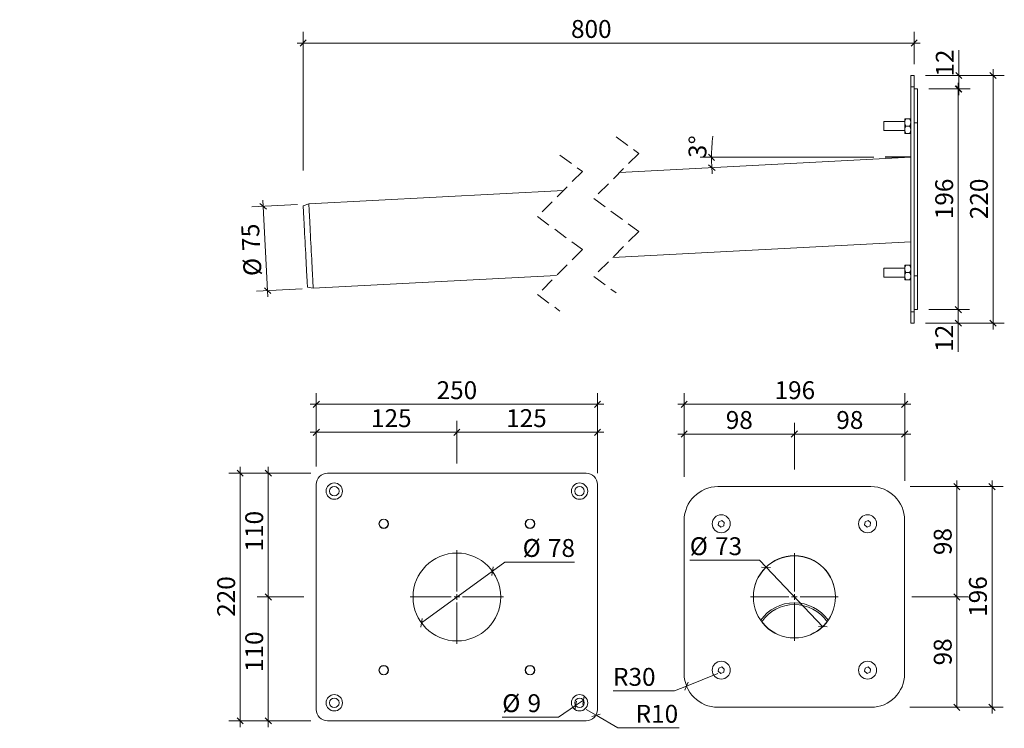
# Model space of a CAD drawing. Units: millimetres. Extents: x -118 to 757, y 52 to 681.
import ezdxf

# ---------------------------------------------------------------- set-up
doc = ezdxf.new("R2010")
doc.units = ezdxf.units.MM
doc.header["$LTSCALE"] = 10
doc.linetypes.add('HIDDEN', pattern=[1.905, 1.27, -0.635])
doc.styles.add('SLDTEXTSTYLE0', font='TXT', dxfattribs={"width": 0.605})
doc.dimstyles.new('SLDDIMSTYLE0', dxfattribs={"dimtxt": 15.409912, "dimasz": 5.5, "dimexe": 0, "dimexo": 0.0625, "dimgap": 3.852478, "dimtad": 1, "dimdec": 4, "dimlfac": 10, "dimzin": 12, "dimdsep": 46, "dimtxsty": 'SLDTEXTSTYLE0', "dimblk1": 'OBLIQUE', "dimblk2": 'OBLIQUE', "dimsah": 1, "dimcen": 0.09, "dimazin": 3, "dimtfac": 1, "dimtdec": 0, "dimtofl": 0, "dimtmove": 0, "dimatfit": 3, "dimldrblk": 'OBLIQUE', "dimfxl": 1, "dimfrac": 2, "dimtolj": 1, "dimtzin": 12, "dimarcsym": 0})
doc.dimstyles.new('SLDDIMSTYLE1', dxfattribs={"dimtxt": 15.409912, "dimasz": 5.5, "dimexe": 0, "dimexo": 0.0625, "dimgap": 3.852478, "dimtad": 1, "dimdec": 0, "dimrnd": 1e-09, "dimzin": 12, "dimdsep": 46, "dimtxsty": 'SLDTEXTSTYLE0', "dimblk1": 'OBLIQUE', "dimblk2": 'OBLIQUE', "dimsah": 1, "dimcen": 0.09, "dimadec": 0, "dimazin": 3, "dimtfac": 1, "dimtdec": 0, "dimtmove": 0, "dimatfit": 0, "dimldrblk": 'OBLIQUE', "dimfxl": 1, "dimfrac": 2, "dimtolj": 1, "dimtzin": 12, "dimarcsym": 0})
doc.dimstyles.new('SLDDIMSTYLE2', dxfattribs={"dimtxt": 15.409912, "dimasz": 5.5, "dimexe": 0, "dimexo": 0.0625, "dimgap": 3.852478, "dimtad": 0, "dimtih": 1, "dimtoh": 1, "dimdec": 0, "dimrnd": 1e-09, "dimzin": 12, "dimdsep": 46, "dimtxsty": 'SLDTEXTSTYLE0', "dimblk1": 'OBLIQUE', "dimblk2": 'OBLIQUE', "dimsah": 1, "dimcen": 0, "dimadec": 0, "dimazin": 3, "dimtfac": 1, "dimtdec": 0, "dimtmove": 0, "dimatfit": 3, "dimldrblk": 'OBLIQUE', "dimfxl": 1, "dimfrac": 2, "dimtolj": 1, "dimtzin": 12, "dimarcsym": 0})
doc.dimstyles.new('SLDDIMSTYLE3', dxfattribs={"dimtxt": 15.409912, "dimasz": 5.5, "dimexe": 0, "dimexo": 0.0625, "dimgap": 3.852478, "dimtad": 1, "dimdec": 0, "dimrnd": 1e-09, "dimzin": 12, "dimdsep": 46, "dimtxsty": 'SLDTEXTSTYLE0', "dimblk1": 'OBLIQUE', "dimblk2": 'OBLIQUE', "dimsah": 1, "dimcen": 0.09, "dimadec": 0, "dimazin": 3, "dimtfac": 1, "dimtdec": 0, "dimtofl": 0, "dimtmove": 0, "dimatfit": 3, "dimldrblk": 'OBLIQUE', "dimfxl": 1, "dimfrac": 2, "dimtolj": 1, "dimtzin": 12, "dimarcsym": 0})
doc.dimstyles.new('SLDDIMSTYLE4', dxfattribs={"dimtxt": 15.409912, "dimasz": 5.5, "dimexe": 0, "dimexo": 0.0625, "dimgap": 3.852478, "dimtad": 0, "dimtih": 1, "dimtoh": 1, "dimdec": 0, "dimrnd": 1e-09, "dimzin": 12, "dimdsep": 46, "dimtxsty": 'SLDTEXTSTYLE0', "dimblk1": 'OBLIQUE', "dimblk2": 'OBLIQUE', "dimsah": 1, "dimcen": 0, "dimadec": 0, "dimazin": 3, "dimtfac": 1, "dimtdec": 0, "dimtofl": 0, "dimtmove": 0, "dimatfit": 3, "dimldrblk": 'OBLIQUE', "dimfxl": 1, "dimfrac": 2, "dimtolj": 1, "dimtzin": 12, "dimarcsym": 0})

# ---------------------------------------------------------------- blocks, each defined once
blk = doc.blocks.new('SW_BROKEN_VIEW_0')
at = {"color": 0, "linetype": 'Continuous'}
blk.add_line((0, 0), (-22.83, 0), dxfattribs=at)
blk = doc.blocks.new('_OBLIQUE')
at = {"color": 0, "linetype": 'ByBlock', "lineweight": -2}
blk.add_line((-0.5, -0.5), (0.5, 0.5), dxfattribs=at)
blk = doc.blocks.new('_D')
at = {"color": 7, "linetype": 'Continuous', "lineweight": 0, "transparency": 16777216}
blk.add_line((641.05, 559.01), (486.87, 559.01), dxfattribs=at)
for start, end in [(173.92469, 180), (180, 183), (183, 184.78028)]:
    blk.add_arc((673.89, 559.01), 177.02, start, end, dxfattribs=at)
at = {"color": 7, "linetype": 'Continuous', "lineweight": 0, "transparency": 16777216, "xscale": 5.5, "yscale": 5.5}
for p, rotation in [((496.87, 559.01), 269.1101818839435), ((497.11, 549.74), 93.88981811605679)]:
    blk.add_blockref('_OBLIQUE', p, dxfattribs=dict(at, rotation=rotation))
at = {"color": 7, "linetype": 'Continuous', "lineweight": 0, "transparency": 16777216, "insert": (476.15, 558.57), "char_height": 15.875, "attachment_point": 1, "rotation": 87.19445, "style": 'SLDTEXTSTYLE0'}
blk.add_mtext('3°', dxfattribs=at)
blk = doc.blocks.new('_D_1')
at = {"color": 7, "linetype": 'Continuous', "lineweight": 0, "transparency": 16777216}
for p, q in [((133.89, 547.13), (133.89, 670.39)), ((676.89, 641.61), (676.89, 670.39)), ((133.89, 660.39), (128.39, 660.39)), ((133.89, 660.39), (676.89, 660.39)), ((676.89, 660.39), (682.39, 660.39))]:
    blk.add_line(p, q, dxfattribs=at)
at = {"color": 7, "linetype": 'Continuous', "lineweight": 0, "transparency": 16777216, "xscale": 5.5, "yscale": 5.5}
blk.add_blockref('_OBLIQUE', (133.89, 660.39, 136.5), dxfattribs=at)
at = {"color": 7, "linetype": 'Continuous', "lineweight": 0, "transparency": 16777216, "xscale": 5.5, "yscale": 5.5, "rotation": 180.0000000000004}
blk.add_blockref('_OBLIQUE', (676.89, 660.39, 136.5), dxfattribs=at)
at = {"color": 7, "linetype": 'Continuous', "lineweight": 0, "transparency": 16777216, "insert": (371.94, 680.85), "char_height": 15.875, "attachment_point": 1, "style": 'SLDTEXTSTYLE0'}
blk.add_mtext('800', dxfattribs=at)
blk = doc.blocks.new('_D_2')
at = {"color": 7, "linetype": 'Continuous', "lineweight": 0, "transparency": 16777216}
for p, q in [((128.9, 516.98), (88.33, 514.85)), ((98.31, 515.37), (98.02, 520.87)), ((98.31, 515.37), (102.24, 440.48)), ((132.83, 442.08), (92.25, 439.95)), ((102.24, 440.48), (102.53, 434.98))]:
    blk.add_line(p, q, dxfattribs=at)
at = {"color": 7, "linetype": 'Continuous', "lineweight": 0, "transparency": 16777216, "xscale": 5.5, "yscale": 5.5}
for p, rotation in [((98.31, 515.37, 136.5), 273.0000000000004), ((102.24, 440.48, 136.5), 93.00000000000041)]:
    blk.add_blockref('_OBLIQUE', p, dxfattribs=dict(at, rotation=rotation))
at = {"color": 7, "linetype": 'Continuous', "lineweight": 0, "transparency": 16777216, "char_height": 15.875, "attachment_point": 1, "rotation": 93, "style": 'SLDTEXTSTYLE0'}
for s, insert in [('75', (79.91, 475.51)), ('%%c', (81.09, 453.06))]:
    blk.add_mtext(s, dxfattribs=dict(at, insert=insert))
blk = doc.blocks.new('_D_3')
at = {"color": 7, "linetype": 'Continuous', "lineweight": 0, "transparency": 16777216}
for p, q in [((716.68, 631.61), (716.68, 654.1)), ((686.89, 631.61), (726.68, 631.61)), ((716.68, 631.61), (716.68, 619.61)), ((689.89, 619.61), (726.68, 619.61)), ((716.68, 619.61), (716.68, 614.11))]:
    blk.add_line(p, q, dxfattribs=at)
at = {"color": 7, "linetype": 'Continuous', "lineweight": 0, "transparency": 16777216, "xscale": 5.5, "yscale": 5.5}
for p, rotation in [((716.68, 631.61, 136.5), 270.0000000000004), ((716.68, 619.61, 136.5), 90.0000000000004)]:
    blk.add_blockref('_OBLIQUE', p, dxfattribs=dict(at, rotation=rotation))
at = {"color": 7, "linetype": 'Continuous', "lineweight": 0, "transparency": 16777216, "insert": (696.22, 630.58), "char_height": 15.875, "attachment_point": 1, "rotation": 90, "style": 'SLDTEXTSTYLE0'}
blk.add_mtext('12', dxfattribs=at)
blk = doc.blocks.new('_D_4')
at = {"color": 7, "linetype": 'Continuous', "lineweight": 0, "transparency": 16777216}
for p, q in [((716.15, 619.61), (716.15, 625.11)), ((689.89, 619.61), (726.15, 619.61)), ((716.15, 619.61), (716.15, 423.61)), ((689.89, 423.61), (726.15, 423.61)), ((716.15, 423.61), (716.15, 418.11))]:
    blk.add_line(p, q, dxfattribs=at)
at = {"color": 7, "linetype": 'Continuous', "lineweight": 0, "transparency": 16777216, "xscale": 5.5, "yscale": 5.5}
for p, rotation in [((716.15, 619.61, 136.5), 270.0000000000004), ((716.15, 423.61, 136.5), 90.0000000000004)]:
    blk.add_blockref('_OBLIQUE', p, dxfattribs=dict(at, rotation=rotation))
at = {"color": 7, "linetype": 'Continuous', "lineweight": 0, "transparency": 16777216, "insert": (695.68, 503.97), "char_height": 15.875, "attachment_point": 1, "rotation": 90, "style": 'SLDTEXTSTYLE0'}
blk.add_mtext('196', dxfattribs=at)
blk = doc.blocks.new('_D_5')
at = {"color": 7, "linetype": 'Continuous', "lineweight": 0, "transparency": 16777216}
for p, q in [((716.17, 423.61), (716.17, 429.11)), ((689.89, 423.61), (726.17, 423.61)), ((716.17, 423.61), (716.17, 411.61)), ((686.89, 411.61), (726.17, 411.61)), ((716.17, 411.61), (716.17, 386.19))]:
    blk.add_line(p, q, dxfattribs=at)
at = {"color": 7, "linetype": 'Continuous', "lineweight": 0, "transparency": 16777216, "xscale": 5.5, "yscale": 5.5}
for p, rotation in [((716.17, 423.61, 136.5), 270.0000000000004), ((716.17, 411.61, 136.5), 90.0000000000004)]:
    blk.add_blockref('_OBLIQUE', p, dxfattribs=dict(at, rotation=rotation))
at = {"color": 7, "linetype": 'Continuous', "lineweight": 0, "transparency": 16777216, "insert": (695.71, 386.19), "char_height": 15.875, "attachment_point": 1, "rotation": 90, "style": 'SLDTEXTSTYLE0'}
blk.add_mtext('12', dxfattribs=at)
blk = doc.blocks.new('_D_6')
at = {"color": 7, "linetype": 'Continuous', "lineweight": 0, "transparency": 16777216}
for p, q in [((686.89, 631.61), (757.08, 631.61)), ((747.08, 631.61), (747.08, 637.11)), ((747.08, 411.61), (747.08, 631.61)), ((686.89, 411.61), (757.08, 411.61)), ((747.08, 411.61), (747.08, 406.11))]:
    blk.add_line(p, q, dxfattribs=at)
at = {"color": 7, "linetype": 'Continuous', "lineweight": 0, "transparency": 16777216, "xscale": 5.5, "yscale": 5.5}
for p, rotation in [((747.08, 631.61, 136.5), 270.0000000000004), ((747.08, 411.61, 136.5), 90.0000000000004)]:
    blk.add_blockref('_OBLIQUE', p, dxfattribs=dict(at, rotation=rotation))
at = {"color": 7, "linetype": 'Continuous', "lineweight": 0, "transparency": 16777216, "insert": (726.61, 503.97), "char_height": 15.875, "attachment_point": 1, "rotation": 90, "style": 'SLDTEXTSTYLE0'}
blk.add_mtext('220', dxfattribs=at)
blk = doc.blocks.new('_D_7')
at = {"color": 7, "linetype": 'Continuous', "lineweight": 0, "transparency": 16777216}
for p, q in [((539.36, 201), (477.49, 201)), ((545.28, 194.81), (539.36, 201)), ((595.73, 142.04), (545.28, 194.81))]:
    blk.add_line(p, q, dxfattribs=at)
at = {"color": 7, "linetype": 'Continuous', "lineweight": 0, "transparency": 16777216, "xscale": 5.5, "yscale": 5.5}
for p, rotation in [((545.28, 194.81), 133.7131313752879), ((595.73, 142.04), 313.7131313752879)]:
    blk.add_blockref('_OBLIQUE', p, dxfattribs=dict(at, rotation=rotation))
at = {"color": 7, "linetype": 'Continuous', "lineweight": 0, "transparency": 16777216, "char_height": 15.875, "attachment_point": 1, "style": 'SLDTEXTSTYLE0'}
for s, insert in [('%%c', (477.49, 221.47)), ('73', (499.97, 221.47))]:
    blk.add_mtext(s, dxfattribs=dict(at, insert=insert))
blk = doc.blocks.new('_D_8')
at = {"color": 7, "linetype": 'Continuous', "lineweight": 0, "transparency": 16777216}
for p, q in [((472.51, 275.19), (472.51, 323.11)), ((570.51, 302.91), (570.51, 323.11)), ((472.51, 313.11), (467.01, 313.11)), ((472.51, 313.11), (570.51, 313.11)), ((570.51, 313.11), (576.01, 313.11))]:
    blk.add_line(p, q, dxfattribs=at)
at = {"color": 7, "linetype": 'Continuous', "lineweight": 0, "transparency": 16777216, "xscale": 5.5, "yscale": 5.5}
blk.add_blockref('_OBLIQUE', (472.51, 313.11, 398.5), dxfattribs=at)
at = {"color": 7, "linetype": 'Continuous', "lineweight": 0, "transparency": 16777216, "xscale": 5.5, "yscale": 5.5, "rotation": 180.0000000000004}
blk.add_blockref('_OBLIQUE', (570.51, 313.11, 398.5), dxfattribs=at)
at = {"color": 7, "linetype": 'Continuous', "lineweight": 0, "transparency": 16777216, "insert": (509.49, 333.57), "char_height": 15.875, "attachment_point": 1, "style": 'SLDTEXTSTYLE0'}
blk.add_mtext('98', dxfattribs=at)
blk = doc.blocks.new('_D_9')
at = {"color": 7, "linetype": 'Continuous', "lineweight": 0, "transparency": 16777216}
for p, q in [((570.51, 281.66), (570.51, 323.11)), ((668.51, 273.87), (668.51, 323.11)), ((570.51, 313.11), (565.01, 313.11)), ((570.51, 313.11), (668.51, 313.11)), ((668.51, 313.11), (674.01, 313.11))]:
    blk.add_line(p, q, dxfattribs=at)
at = {"color": 7, "linetype": 'Continuous', "lineweight": 0, "transparency": 16777216, "xscale": 5.5, "yscale": 5.5}
blk.add_blockref('_OBLIQUE', (570.51, 313.11, 398.5), dxfattribs=at)
at = {"color": 7, "linetype": 'Continuous', "lineweight": 0, "transparency": 16777216, "xscale": 5.5, "yscale": 5.5, "rotation": 180.0000000000004}
blk.add_blockref('_OBLIQUE', (668.51, 313.11, 398.5), dxfattribs=at)
at = {"color": 7, "linetype": 'Continuous', "lineweight": 0, "transparency": 16777216, "insert": (607.75, 333.57), "char_height": 15.875, "attachment_point": 1, "style": 'SLDTEXTSTYLE0'}
blk.add_mtext('98', dxfattribs=at)
blk = doc.blocks.new('_D_10')
at = {"color": 7, "linetype": 'Continuous', "lineweight": 0, "transparency": 16777216}
for p, q in [((714.86, 266.43), (714.86, 271.93)), ((673.47, 266.43), (724.86, 266.43)), ((714.86, 266.43), (714.86, 168.43)), ((692.24, 168.43), (724.86, 168.43)), ((714.86, 168.43), (714.86, 162.93))]:
    blk.add_line(p, q, dxfattribs=at)
at = {"color": 7, "linetype": 'Continuous', "lineweight": 0, "transparency": 16777216, "xscale": 5.5, "yscale": 5.5}
for p, rotation in [((714.86, 266.43, 398.5), 270.0000000000004), ((714.86, 168.43, 398.5), 90.0000000000004)]:
    blk.add_blockref('_OBLIQUE', p, dxfattribs=dict(at, rotation=rotation))
at = {"color": 7, "linetype": 'Continuous', "lineweight": 0, "transparency": 16777216, "insert": (694.39, 205.67), "char_height": 15.875, "attachment_point": 1, "rotation": 90, "style": 'SLDTEXTSTYLE0'}
blk.add_mtext('98', dxfattribs=at)
blk = doc.blocks.new('_D_11')
at = {"color": 7, "linetype": 'Continuous', "lineweight": 0, "transparency": 16777216}
for p, q in [((674.79, 168.43), (724.86, 168.43)), ((714.86, 168.43), (714.86, 70.43)), ((673.24, 70.43), (724.86, 70.43))]:
    blk.add_line(p, q, dxfattribs=at)
at = {"color": 7, "linetype": 'Continuous', "lineweight": 0, "transparency": 16777216, "xscale": 5.5, "yscale": 5.5}
for p, rotation in [((714.86, 168.43, 398.5), 90.0000000000004), ((714.86, 70.43, 398.5), 270.0000000000004)]:
    blk.add_blockref('_OBLIQUE', p, dxfattribs=dict(at, rotation=rotation))
at = {"color": 7, "linetype": 'Continuous', "lineweight": 0, "transparency": 16777216, "insert": (694.39, 107.67), "char_height": 15.875, "attachment_point": 1, "rotation": 90, "style": 'SLDTEXTSTYLE0'}
blk.add_mtext('98', dxfattribs=at)
blk = doc.blocks.new('_D_12')
at = {"color": 7, "linetype": 'Continuous', "lineweight": 0, "transparency": 16777216}
for p, q in [((102.85, 278.43), (102.85, 283.93)), ((140.63, 278.43), (92.85, 278.43)), ((102.85, 278.43), (102.85, 168.43)), ((134.58, 168.43), (92.85, 168.43)), ((102.85, 168.43), (102.85, 162.93))]:
    blk.add_line(p, q, dxfattribs=at)
at = {"color": 7, "linetype": 'Continuous', "lineweight": 0, "transparency": 16777216, "xscale": 5.5, "yscale": 5.5}
for p, rotation in [((102.85, 278.43, 398.5), 270.0000000000004), ((102.85, 168.43, 398.5), 90.0000000000004)]:
    blk.add_blockref('_OBLIQUE', p, dxfattribs=dict(at, rotation=rotation))
at = {"color": 7, "linetype": 'Continuous', "lineweight": 0, "transparency": 16777216, "insert": (82.39, 208.82), "char_height": 15.875, "attachment_point": 1, "rotation": 90, "style": 'SLDTEXTSTYLE0'}
blk.add_mtext('110', dxfattribs=at)
blk = doc.blocks.new('_D_13')
at = {"color": 7, "linetype": 'Continuous', "lineweight": 0, "transparency": 16777216}
for p, q in [((127.53, 168.43), (92.85, 168.43)), ((102.85, 168.43), (102.85, 173.93)), ((102.85, 168.43), (102.85, 58.43)), ((140.79, 58.43), (92.85, 58.43)), ((102.85, 58.43), (102.85, 52.93))]:
    blk.add_line(p, q, dxfattribs=at)
at = {"color": 7, "linetype": 'Continuous', "lineweight": 0, "transparency": 16777216, "xscale": 5.5, "yscale": 5.5}
for p, rotation in [((102.85, 168.43, 398.5), 270.0000000000004), ((102.85, 58.43, 398.5), 90.0000000000004)]:
    blk.add_blockref('_OBLIQUE', p, dxfattribs=dict(at, rotation=rotation))
at = {"color": 7, "linetype": 'Continuous', "lineweight": 0, "transparency": 16777216, "insert": (82.39, 101.79), "char_height": 15.875, "attachment_point": 1, "rotation": 90, "style": 'SLDTEXTSTYLE0'}
blk.add_mtext('110', dxfattribs=at)
blk = doc.blocks.new('_D_14')
at = {"color": 7, "linetype": 'Continuous', "lineweight": 0, "transparency": 16777216}
for p, q in [((145.51, 284.23), (145.51, 324.74)), ((270.51, 293.8), (270.51, 324.74)), ((145.51, 314.74), (140.01, 314.74)), ((145.51, 314.74), (270.51, 314.74)), ((270.51, 314.74), (276.01, 314.74))]:
    blk.add_line(p, q, dxfattribs=at)
at = {"color": 7, "linetype": 'Continuous', "lineweight": 0, "transparency": 16777216, "xscale": 5.5, "yscale": 5.5}
blk.add_blockref('_OBLIQUE', (145.51, 314.74, 398.5), dxfattribs=at)
at = {"color": 7, "linetype": 'Continuous', "lineweight": 0, "transparency": 16777216, "xscale": 5.5, "yscale": 5.5, "rotation": 180.0000000000004}
blk.add_blockref('_OBLIQUE', (270.51, 314.74, 398.5), dxfattribs=at)
at = {"color": 7, "linetype": 'Continuous', "lineweight": 0, "transparency": 16777216, "insert": (194.16, 335.2), "char_height": 15.875, "attachment_point": 1, "style": 'SLDTEXTSTYLE0'}
blk.add_mtext('125', dxfattribs=at)
blk = doc.blocks.new('_D_15')
at = {"color": 7, "linetype": 'Continuous', "lineweight": 0, "transparency": 16777216}
for p, q in [((270.51, 287.11), (270.51, 324.74)), ((395.51, 305.31), (395.51, 324.74)), ((270.51, 314.74), (265.01, 314.74)), ((270.51, 314.74), (395.51, 314.74)), ((395.51, 314.74), (401.01, 314.74))]:
    blk.add_line(p, q, dxfattribs=at)
at = {"color": 7, "linetype": 'Continuous', "lineweight": 0, "transparency": 16777216, "xscale": 5.5, "yscale": 5.5}
blk.add_blockref('_OBLIQUE', (270.51, 314.74, 398.5), dxfattribs=at)
at = {"color": 7, "linetype": 'Continuous', "lineweight": 0, "transparency": 16777216, "xscale": 5.5, "yscale": 5.5, "rotation": 180.0000000000004}
blk.add_blockref('_OBLIQUE', (395.51, 314.74, 398.5), dxfattribs=at)
at = {"color": 7, "linetype": 'Continuous', "lineweight": 0, "transparency": 16777216, "insert": (314.29, 335.2), "char_height": 15.875, "attachment_point": 1, "style": 'SLDTEXTSTYLE0'}
blk.add_mtext('125', dxfattribs=at)
blk = doc.blocks.new('_D_16')
at = {"color": 7, "linetype": 'Continuous', "lineweight": 0, "transparency": 16777216}
for p, q in [((502.51, 100.43), (474.66, 89.26)), ((474.66, 89.26), (463.97, 84.97)), ((463.97, 84.97), (409.29, 84.97))]:
    blk.add_line(p, q, dxfattribs=at)
at = {"color": 7, "linetype": 'Continuous', "lineweight": 0, "transparency": 16777216, "xscale": 5.5, "yscale": 5.5, "rotation": 201.860003990278}
blk.add_blockref('_OBLIQUE', (474.66, 89.26, 398.5), dxfattribs=at)
at = {"color": 7, "linetype": 'Continuous', "lineweight": 0, "transparency": 16777216, "insert": (409.29, 105.43), "char_height": 15.875, "attachment_point": 1, "style": 'SLDTEXTSTYLE0'}
blk.add_mtext('R30', dxfattribs=at)
blk = doc.blocks.new('_D_17')
at = {"color": 7, "linetype": 'Continuous', "lineweight": 0, "transparency": 16777216}
for p, q in [((385.51, 68.43), (394.16, 63.41)), ((394.16, 63.41), (413.52, 52.18)), ((413.52, 52.18), (468.2, 52.18))]:
    blk.add_line(p, q, dxfattribs=at)
at = {"color": 7, "linetype": 'Continuous', "lineweight": 0, "transparency": 16777216, "xscale": 5.5, "yscale": 5.5, "rotation": 329.8800199396215}
blk.add_blockref('_OBLIQUE', (394.16, 63.41, 398.5), dxfattribs=at)
at = {"color": 7, "linetype": 'Continuous', "lineweight": 0, "transparency": 16777216, "insert": (429.39, 72.64), "char_height": 15.875, "attachment_point": 1, "style": 'SLDTEXTSTYLE0'}
blk.add_mtext('R10', dxfattribs=at)
blk = doc.blocks.new('_D_18')
at = {"color": 7, "linetype": 'Continuous', "lineweight": 0, "transparency": 16777216}
for p, q in [((376.01, 72.01), (360.92, 61.6)), ((383.01, 76.84), (376.01, 72.01)), ((360.92, 61.6), (310.8, 61.6))]:
    blk.add_line(p, q, dxfattribs=at)
at = {"color": 7, "linetype": 'Continuous', "lineweight": 0, "transparency": 16777216, "xscale": 5.5, "yscale": 5.5}
for p, rotation in [((383.01, 76.84, 398.5), 34.61203353486183), ((376.01, 72.01, 398.5), 214.6120335348618)]:
    blk.add_blockref('_OBLIQUE', p, dxfattribs=dict(at, rotation=rotation))
at = {"color": 7, "linetype": 'Continuous', "lineweight": 0, "transparency": 16777216, "attachment_point": 1, "style": 'SLDTEXTSTYLE0'}
for s, insert, char_height in [('%%c', (310.8, 82.06), 15.875), ('9', (333.28, 82.06), 15.88)]:
    blk.add_mtext(s, dxfattribs=dict(at, insert=insert, char_height=char_height))
blk = doc.blocks.new('_D_19')
at = {"color": 7, "linetype": 'Continuous', "lineweight": 0, "transparency": 16777216}
for p, q in [((145.51, 307.53), (145.51, 349.57)), ((395.51, 278.43), (395.51, 349.57)), ((145.51, 339.57), (140.01, 339.57)), ((395.51, 339.57), (145.51, 339.57)), ((395.51, 339.57), (401.01, 339.57))]:
    blk.add_line(p, q, dxfattribs=at)
at = {"color": 7, "linetype": 'Continuous', "lineweight": 0, "transparency": 16777216, "xscale": 5.5, "yscale": 5.5}
blk.add_blockref('_OBLIQUE', (145.51, 339.57, 398.5), dxfattribs=at)
at = {"color": 7, "linetype": 'Continuous', "lineweight": 0, "transparency": 16777216, "xscale": 5.5, "yscale": 5.5, "rotation": 180.0000000000004}
blk.add_blockref('_OBLIQUE', (395.51, 339.57, 398.5), dxfattribs=at)
at = {"color": 7, "linetype": 'Continuous', "lineweight": 0, "transparency": 16777216, "insert": (252.45, 360.04), "char_height": 15.875, "attachment_point": 1, "style": 'SLDTEXTSTYLE0'}
blk.add_mtext('250', dxfattribs=at)
blk = doc.blocks.new('_D_20')
at = {"color": 7, "linetype": 'Continuous', "lineweight": 0, "transparency": 16777216}
for p, q in [((77.89, 278.43), (77.89, 283.93)), ((115.26, 278.43), (67.89, 278.43)), ((77.89, 278.43), (77.89, 58.43)), ((135.71, 58.43), (67.89, 58.43)), ((77.89, 58.43), (77.89, 52.93))]:
    blk.add_line(p, q, dxfattribs=at)
at = {"color": 7, "linetype": 'Continuous', "lineweight": 0, "transparency": 16777216, "xscale": 5.5, "yscale": 5.5}
for p, rotation in [((77.89, 278.43, 398.5), 270.0000000000004), ((77.89, 58.43, 398.5), 90.0000000000004)]:
    blk.add_blockref('_OBLIQUE', p, dxfattribs=dict(at, rotation=rotation))
at = {"color": 7, "linetype": 'Continuous', "lineweight": 0, "transparency": 16777216, "insert": (57.43, 150.79), "char_height": 15.875, "attachment_point": 1, "rotation": 90, "style": 'SLDTEXTSTYLE0'}
blk.add_mtext('220', dxfattribs=at)
blk = doc.blocks.new('_D_21')
at = {"color": 7, "linetype": 'Continuous', "lineweight": 0, "transparency": 16777216}
for p, q in [((472.51, 275.2), (472.51, 349.57)), ((668.51, 271.58), (668.51, 349.57)), ((472.51, 339.57), (467.01, 339.57)), ((668.51, 339.57), (472.51, 339.57)), ((668.51, 339.57), (674.01, 339.57))]:
    blk.add_line(p, q, dxfattribs=at)
at = {"color": 7, "linetype": 'Continuous', "lineweight": 0, "transparency": 16777216, "xscale": 5.5, "yscale": 5.5}
blk.add_blockref('_OBLIQUE', (472.51, 339.57, 398.5), dxfattribs=at)
at = {"color": 7, "linetype": 'Continuous', "lineweight": 0, "transparency": 16777216, "xscale": 5.5, "yscale": 5.5, "rotation": 180.0000000000004}
blk.add_blockref('_OBLIQUE', (668.51, 339.57, 398.5), dxfattribs=at)
at = {"color": 7, "linetype": 'Continuous', "lineweight": 0, "transparency": 16777216, "insert": (552.87, 360.04), "char_height": 15.875, "attachment_point": 1, "style": 'SLDTEXTSTYLE0'}
blk.add_mtext('196', dxfattribs=at)
blk = doc.blocks.new('_D_22')
at = {"color": 7, "linetype": 'Continuous', "lineweight": 0, "transparency": 16777216}
for p, q in [((746.16, 266.43), (746.16, 271.93)), ((706.19, 266.43), (756.16, 266.43)), ((746.16, 266.43), (746.16, 70.43)), ((696.04, 70.43), (756.16, 70.43)), ((746.16, 70.43), (746.16, 64.93))]:
    blk.add_line(p, q, dxfattribs=at)
at = {"color": 7, "linetype": 'Continuous', "lineweight": 0, "transparency": 16777216, "xscale": 5.5, "yscale": 5.5}
for p, rotation in [((746.16, 266.43, 398.5), 270.0000000000004), ((746.16, 70.43, 398.5), 90.0000000000004)]:
    blk.add_blockref('_OBLIQUE', p, dxfattribs=dict(at, rotation=rotation))
at = {"color": 7, "linetype": 'Continuous', "lineweight": 0, "transparency": 16777216, "insert": (725.69, 150.79), "char_height": 15.875, "attachment_point": 1, "rotation": 90, "style": 'SLDTEXTSTYLE0'}
blk.add_mtext('196', dxfattribs=at)
blk = doc.blocks.new('_D_23')
at = {"color": 7, "linetype": 'Continuous', "lineweight": 0, "transparency": 16777216}
for p, q in [((302.03, 191.39), (313.07, 199.43)), ((313.07, 199.43), (374.94, 199.43)), ((238.98, 145.46), (302.03, 191.39))]:
    blk.add_line(p, q, dxfattribs=at)
at = {"color": 7, "linetype": 'Continuous', "lineweight": 0, "transparency": 16777216, "xscale": 5.5, "yscale": 5.5}
for p, rotation in [((302.03, 191.39, 398.5), 36.07054177487762), ((238.98, 145.46, 398.5), 216.0705417748776)]:
    blk.add_blockref('_OBLIQUE', p, dxfattribs=dict(at, rotation=rotation))
at = {"color": 7, "linetype": 'Continuous', "lineweight": 0, "transparency": 16777216, "char_height": 15.875, "attachment_point": 1, "style": 'SLDTEXTSTYLE0'}
for s, insert in [('%%c', (328.94, 219.89)), ('78', (351.42, 219.89))]:
    blk.add_mtext(s, dxfattribs=dict(at, insert=insert))
blk = doc.blocks.new('SW_CENTERMARKSYMBOL_0')
at = {"color": 0, "linetype": 'Continuous', "lineweight": 0}
for p, q in [((0, 5), (0, 41.5)), ((-5, 0), (-41.5, 0)), ((0, 0), (-2.5, 0)), ((0, 0), (0, 2.5)), ((0, 0), (0, -2.5)), ((0, 0), (2.5, 0)), ((5, 0), (41.5, 0)), ((0, -5), (0, -41.5))]:
    blk.add_line(p, q, dxfattribs=at)
blk = doc.blocks.new('SW_CENTERMARKSYMBOL_1')
at = {"color": 0, "linetype": 'Continuous', "lineweight": 0}
for p, q in [((0, 5), (0, 39)), ((-5, 0), (-39, 0)), ((0, 0), (-2.5, 0)), ((0, 0), (0, 2.5)), ((0, 0), (0, -2.5)), ((0, 0), (2.5, 0)), ((5, 0), (39, 0)), ((0, -5), (0, -39))]:
    blk.add_line(p, q, dxfattribs=at)

msp = doc.modelspace()

# ---------------------------------------------------------------- linework, layer by layer
at = {"color": 7, "linetype": 'Continuous', "lineweight": 15}
for p, q in [((673.88712, 631.613525), (676.887115, 631.613525)), ((673.88712, 631.613525), (673.88712, 621.613523)), ((676.887115, 631.613525), (676.887115, 621.613523)), ((673.88712, 621.613523), (673.88712, 421.613528)), ((673.88712, 621.613523), (676.887115, 621.613523)), ((676.887115, 621.613523), (676.887115, 421.613528)), ((679.88711, 619.613527), (676.887115, 619.613527)), ((679.88711, 619.613527), (679.88711, 589.613531)), ((668.587112, 590.613525), (649.887105, 590.613525)), ((649.887105, 590.613525), (649.887105, 590.36001)), ((649.887105, 590.36001), (649.887105, 582.613524)), ((669.492674, 593.11353), (668.587112, 593.11353)), ((668.587112, 590.854737), (668.587112, 593.11353)), ((668.587112, 590.854737), (668.587112, 588.872315)), ((668.587112, 584.354739), (668.587112, 588.872315)), ((672.981576, 593.11353), (669.492674, 593.11353)), ((672.981576, 586.613522), (669.492674, 586.613522)), ((673.88712, 593.11353), (672.981576, 593.11353)), ((679.88711, 589.613531), (676.887115, 589.613531)), ((679.88711, 589.613531), (679.88711, 453.61352)), ((649.887105, 582.613524), (668.587112, 582.613524)), ((668.587112, 584.354739), (668.587112, 582.372312)), ((668.587112, 580.113524), (668.587112, 582.372312)), ((668.587112, 580.113524), (669.492674, 580.113524)), ((672.981576, 580.113524), (669.492674, 580.113524)), ((672.981576, 580.113524), (673.88712, 580.113524)), ((673.88712, 559.007766), (415.139112, 545.447358)), ((365.139111, 529.358056), (138.889258, 517.500804)), ((138.889258, 517.500804), (133.889266, 515.876205)), ((409.016791, 470.023573), (673.88712, 483.90484)), ((668.587112, 460.613527), (649.887105, 460.613527)), ((649.887105, 460.613527), (649.887105, 460.360012)), ((649.887105, 460.360012), (649.887105, 452.613526)), ((669.492674, 463.113527), (668.587112, 463.113527)), ((668.587112, 460.854739), (668.587112, 463.113527)), ((668.587112, 460.854739), (668.587112, 458.872312)), ((668.587112, 454.354736), (668.587112, 458.872312)), ((672.981576, 463.113527), (669.492674, 463.113527)), ((672.981576, 456.613529), (669.492674, 456.613529)), ((673.88712, 463.113527), (672.981576, 463.113527)), ((142.814447, 442.603592), (359.016787, 453.934277)), ((649.887105, 452.613526), (668.587112, 452.613526)), ((668.587112, 454.354736), (668.587112, 452.372314)), ((668.587112, 450.113521), (668.587112, 452.372314)), ((668.587112, 450.113521), (669.492674, 450.113521)), ((672.981576, 450.113521), (669.492674, 450.113521)), ((672.981576, 450.113521), (673.88712, 450.113521)), ((679.88711, 453.61352), (676.887115, 453.61352)), ((679.88711, 453.61352), (679.88711, 423.613525)), ((137.672019, 443.696644), (142.814447, 442.603592)), ((673.88712, 421.613528), (676.887115, 421.613528)), ((673.88712, 421.613528), (673.88712, 411.613526)), ((679.88711, 423.613525), (676.887115, 423.613525)), ((676.887115, 421.613528), (676.887115, 411.613526)), ((673.88712, 411.613526), (676.887115, 411.613526)), ((385.507535, 278.427207), (155.507535, 278.427207)), ((145.507535, 268.427207), (145.507535, 68.427207)), ((395.507535, 68.427207), (395.507535, 268.427207)), ((638.507535, 266.427207), (502.507535, 266.427207)), ((472.507535, 236.427207), (472.507535, 100.427207)), ((668.507535, 100.427207), (668.507535, 236.427207)), ((503.279778, 235.263081), (502.803743, 232.415851)), ((502.803743, 232.415851), (505.031499, 230.579976)), ((505.98357, 236.274438), (503.279778, 235.263081)), ((505.031499, 230.579976), (507.735291, 231.591333)), ((508.211327, 234.438564), (505.98357, 236.274438)), ((507.735291, 231.591333), (508.211327, 234.438564)), ((633.279778, 235.263081), (632.803743, 232.415851)), ((632.803743, 232.415851), (635.031499, 230.579976)), ((635.98357, 236.274438), (633.279778, 235.263081)), ((635.031499, 230.579976), (637.735291, 231.591333)), ((638.211327, 234.438564), (635.98357, 236.274438)), ((637.735291, 231.591333), (638.211327, 234.438564)), ((503.279778, 105.263081), (502.803743, 102.415851)), ((505.98357, 106.274438), (503.279778, 105.263081)), ((508.211327, 104.438564), (505.98357, 106.274438)), ((633.279778, 105.263081), (632.803743, 102.415851)), ((635.98357, 106.274438), (633.279778, 105.263081)), ((638.211327, 104.438564), (635.98357, 106.274438)), ((502.803743, 102.415851), (505.031499, 100.579976)), ((505.031499, 100.579976), (507.735291, 101.591333)), ((507.735291, 101.591333), (508.211327, 104.438564)), ((632.803743, 102.415851), (635.031499, 100.579976)), ((635.031499, 100.579976), (637.735291, 101.591333)), ((637.735291, 101.591333), (638.211327, 104.438564)), ((502.507535, 70.427207), (638.507535, 70.427207)), ((155.507535, 58.427207), (385.507535, 58.427207))]:
    msp.add_line(p, q, dxfattribs=at)
at = {"color": 7, "linetype": 'HIDDEN', "lineweight": 0}
for p, q in [((412.077949, 577.036928), (432.077949, 562.386197)), ((362.077949, 560.947628), (382.077949, 546.296896)), ((432.077949, 562.386197), (392.077949, 522.386197)), ((382.077949, 546.296896), (342.077949, 506.296896)), ((392.077949, 522.386197), (432.077949, 493.084734)), ((342.077949, 506.296896), (382.077949, 476.995433)), ((432.077949, 493.084734), (392.077949, 453.084734)), ((382.077949, 476.995433), (342.077949, 436.995433)), ((392.077949, 453.084734), (412.077949, 438.434002)), ((342.077949, 436.995433), (362.077949, 422.344702))]:
    msp.add_line(p, q, dxfattribs=at)
at = {"color": 7, "linetype": 'Continuous', "lineweight": 15, "flags": 128}
for points in [[(138.889258, 517.500804), (138.891568, 517.457073), (138.909859, 517.107833), (138.946273, 516.412616), (139.000514, 515.37791), (139.072021, 514.013378), (139.160161, 512.33176), (139.264097, 510.348757), (139.382822, 508.082882), (139.515293, 505.555293), (139.660244, 502.789587), (139.816296, 499.811588), (139.982053, 496.649103), (140.155894, 493.331657), (140.336254, 489.890225), (140.521457, 486.356936), (140.709677, 482.764778), (140.899276, 479.147298), (141.088409, 475.538269), (141.275362, 471.971378), (141.458348, 468.479943), (141.635635, 465.096551), (141.805639, 461.852796), (141.966739, 458.778966), (142.117427, 455.903754), (142.256306, 453.254011), (142.382034, 450.854477), (142.493495, 448.72756), (142.589645, 446.893096), (142.669571, 445.368247), (142.732509, 444.167222), (142.777902, 443.301255), (142.805283, 442.778411), (142.814447, 442.603592)], [(133.889266, 515.876205), (133.891595, 515.831343), (133.91037, 515.473112), (133.947735, 514.760212), (134.003316, 513.699726), (134.076555, 512.302194), (134.166726, 510.581506), (134.272953, 508.554763), (134.394155, 506.242106), (134.529122, 503.666523), (134.676551, 500.853605), (134.83495, 497.831314), (135.002737, 494.629688), (135.178254, 491.28054), (135.359769, 487.817157), (135.545475, 484.273961), (135.73349, 480.686169), (135.92199, 477.089433), (136.109074, 473.519502), (136.292917, 470.011852), (136.471638, 466.601349), (136.643504, 463.321883), (136.806802, 460.20605), (136.959893, 457.284817), (137.101268, 454.587218), (137.229511, 452.140051), (137.343393, 449.967648), (137.441703, 448.091597), (137.523511, 446.530551), (137.588014, 445.300013), (137.634524, 444.412221), (137.662632, 443.875984), (137.672019, 443.696644)]]:
    msp.add_lwpolyline(points, dxfattribs=at)
at = {"color": 7, "linetype": 'Continuous', "lineweight": 15}
for centre, radius in [((161.507535, 262.427207), 7.25), ((161.507535, 262.427207), 4.25), ((379.507535, 262.427207), 7.25), ((379.507535, 262.427207), 4.25), ((205.507535, 233.427207), 4.25), ((205.507535, 233.427207), 4), ((335.507535, 233.427207), 4.25), ((335.507535, 233.427207), 4), ((505.507535, 233.427207), 8), ((635.507535, 233.427207), 8), ((270.507535, 168.427207), 39), ((205.507535, 103.427207), 4.25), ((205.507535, 103.427207), 4), ((335.507535, 103.427207), 4.25), ((335.507535, 103.427207), 4), ((505.507535, 103.427207), 8), ((635.507535, 103.427207), 8), ((161.507535, 74.427207), 7.25), ((379.507535, 74.427207), 7.25), ((161.507535, 74.427207), 4.25), ((379.507535, 74.427207), 4.25)]:
    msp.add_circle(centre, radius, dxfattribs=at)
at = {"color": 7, "linetype": 'Continuous', "lineweight": 0}
msp.add_circle((570.507535, 168.427207), 36.5, dxfattribs=at)
at = {"color": 7, "linetype": 'Continuous', "lineweight": 15}
for centre, radius, start, end in [((155.507535, 268.427207), 10, 90, 180), ((385.507535, 268.427207), 10, 0, 90), ((502.507535, 236.427207), 30, 90, 180), ((638.507535, 236.427207), 30, 0, 90), ((570.507535, 126.798051), 36.526381, 34.9067495, 145.0932505), ((570.507535, 126.542233), 35.198355, 34.418360375, 145.581639625), ((502.507535, 100.427207), 30, 180, 270), ((638.507535, 100.427207), 30, 270, 0), ((155.507535, 68.427207), 10, 180, 270), ((385.507535, 68.427207), 10, 270, 0)]:
    msp.add_arc(centre, radius, start, end, dxfattribs=at)
msp.add_ellipse((570.507535, 168.584431), major_axis=(0, -36.550091), ratio=0.9986295348, dxfattribs=at)
for points, knots in [([(668.587112, 590.854737), (668.643003, 591.087255), (668.755846, 591.556704), (668.999516, 592.15895), (669.248344, 592.678188), (669.411018, 592.968036), (669.492674, 593.11353)], [0, 0, 0, 0, 0.2932419391, 0.5920514043, 0.795224882, 1, 1, 1, 1]), ([(669.492674, 586.613522), (669.416984, 586.748176), (669.265857, 587.017035), (669.06276, 587.432878), (668.881831, 587.858105), (668.747397, 588.24278), (668.650178, 588.581485), (668.608126, 588.775408), (668.587112, 588.872315)], [0, 0, 0, 0, 0.1895731714, 0.3785144162, 0.5677289314, 0.7564934359, 0.8783158566, 1, 1, 1, 1]), ([(668.587112, 584.354739), (668.643004, 584.587253), (668.75585, 585.056701), (668.999514, 585.658949), (669.248342, 586.178187), (669.411018, 586.468032), (669.492674, 586.613522)], [0, 0, 0, 0, 0.2932392754, 0.5920533301, 0.7952275139, 1, 1, 1, 1]), ([(672.981576, 593.11353), (673.057258, 592.978875), (673.208372, 592.710013), (673.411473, 592.294175), (673.592401, 591.868948), (673.726835, 591.484273), (673.824053, 591.145567), (673.866106, 590.951644), (673.88712, 590.854737)], [0, 0, 0, 0, 0.1895701972, 0.3785121353, 0.567727345, 0.7564925423, 0.87831541, 1, 1, 1, 1]), ([(673.88712, 588.872315), (673.831228, 588.639798), (673.718382, 588.170347), (673.474722, 587.568096), (673.225883, 587.048868), (673.063224, 586.759017), (672.981576, 586.613522)], [0, 0, 0, 0, 0.2932429775, 0.5920570518, 0.7952278156, 1, 1, 1, 1]), ([(672.981576, 586.613522), (673.057259, 586.478871), (673.208374, 586.210013), (673.411472, 585.794177), (673.592401, 585.368949), (673.726835, 584.984274), (673.824053, 584.645569), (673.866106, 584.451646), (673.88712, 584.354739)], [0, 0, 0, 0, 0.1895674906, 0.3785100598, 0.5677259014, 0.756491729, 0.8783150037, 1, 1, 1, 1]), ([(669.492674, 580.113524), (669.416984, 580.248176), (669.265855, 580.517034), (669.062763, 580.932878), (668.881828, 581.358104), (668.747399, 581.742779), (668.650177, 582.081484), (668.608126, 582.275405), (668.587112, 582.372312)], [0, 0, 0, 0, 0.189571833, 0.3785151191, 0.5677282102, 0.7564948435, 0.8783156439, 1, 1, 1, 1]), ([(673.88712, 582.372312), (673.831228, 582.139797), (673.718382, 581.670347), (673.474722, 581.068098), (673.225883, 580.548869), (673.063224, 580.259018), (672.981576, 580.113524)], [0, 0, 0, 0, 0.2932416761, 0.5920563005, 0.7952274385, 1, 1, 1, 1]), ([(668.587112, 460.854739), (668.643004, 461.087255), (668.75585, 461.556705), (668.999511, 462.158953), (669.248347, 462.678187), (669.411018, 462.968034), (669.492674, 463.113527)], [0, 0, 0, 0, 0.2932406032, 0.5920541344, 0.795224529, 1, 1, 1, 1]), ([(669.492674, 456.613529), (669.416984, 456.748179), (669.265855, 457.017034), (669.06276, 457.432875), (668.881831, 457.858102), (668.747397, 458.242777), (668.650178, 458.581483), (668.608126, 458.775406), (668.587112, 458.872312)], [0, 0, 0, 0, 0.1895704649, 0.3785123407, 0.5677274878, 0.7564926227, 0.8783154502, 1, 1, 1, 1]), ([(668.587112, 454.354736), (668.643004, 454.587253), (668.755849, 455.056705), (668.999511, 455.658954), (669.248347, 456.178188), (669.411018, 456.468035), (669.492674, 456.613529)], [0, 0, 0, 0, 0.2932419046, 0.5920548856, 0.7952249061, 1, 1, 1, 1]), ([(672.981576, 463.113527), (673.057259, 462.978875), (673.208374, 462.710013), (673.41147, 462.294174), (673.592403, 461.868947), (673.726833, 461.484272), (673.824054, 461.145568), (673.866106, 460.951646), (673.88712, 460.854739)], [0, 0, 0, 0, 0.1895688587, 0.3785128383, 0.5677266238, 0.7564939499, 0.8783151974, 1, 1, 1, 1]), ([(673.88712, 458.872312), (673.831228, 458.639798), (673.718382, 458.17035), (673.474719, 457.568101), (673.225887, 457.048869), (673.063225, 456.75902), (672.981576, 456.613529)], [0, 0, 0, 0, 0.2932403483, 0.5920554963, 0.7952304235, 1, 1, 1, 1]), ([(672.981576, 456.613529), (673.057258, 456.478875), (673.208372, 456.210012), (673.411473, 455.794174), (673.592401, 455.368947), (673.726835, 454.984272), (673.824053, 454.645566), (673.866106, 454.451643), (673.88712, 454.354736)], [0, 0, 0, 0, 0.1895701972, 0.3785121353, 0.567727345, 0.7564925423, 0.87831541, 1, 1, 1, 1]), ([(669.492674, 450.113521), (669.416984, 450.248175), (669.265857, 450.517034), (669.06276, 450.932877), (668.881831, 451.358104), (668.747397, 451.742779), (668.650178, 452.081484), (668.608126, 452.275407), (668.587112, 452.372314)], [0, 0, 0, 0, 0.1895731714, 0.3785144162, 0.5677289314, 0.7564934359, 0.8783158566, 1, 1, 1, 1]), ([(673.88712, 452.372314), (673.831229, 452.139797), (673.718385, 451.670348), (673.474717, 451.0681), (673.225885, 450.548868), (673.063225, 450.259016), (672.981576, 450.113521)], [0, 0, 0, 0, 0.293243012, 0.5920535705, 0.7952277915, 1, 1, 1, 1])]:
    msp.add_open_spline(points, degree=3, knots=knots, dxfattribs=at)

# ---------------------------------------------------------------- block references
at = {"color": 7, "linetype": 'Continuous'}
msp.add_blockref('SW_BROKEN_VIEW_0', (673.887122, 559.007766), dxfattribs=at)
at = {"color": 9, "linetype": 'Continuous', "lineweight": 0}
for name, p in [('SW_CENTERMARKSYMBOL_0', (270.507535, 168.427207)), ('SW_CENTERMARKSYMBOL_1', (570.507535, 168.427207))]:
    msp.add_blockref(name, p, dxfattribs=at)

# ---------------------------------------------------------------- dimensions: what is measured, and where the dimension line sits
at = {"color": 7, "linetype": 'Continuous', "lineweight": 0}
dim = msp.add_linear_dim(base=(676.887118, 660.390711), p1=(133.889258, 515.876206), p2=(676.887118, 631.613526), text='800', dimstyle='SLDDIMSTYLE1', dxfattribs=at)
dim.commit()
dim.dimension.update_dxf_attribs({"geometry": '_D_1', "text_midpoint": (389.581001, 660.390711), "dimtype": 160})
for base, p1, p2, angle, dimstyle, picture, middle in [((716.680911, 619.613526), (676.887118, 631.613526), (679.887118, 619.613526), 90, 'SLDDIMSTYLE1', '_D_3', (716.680911, 642.339156)), ((747.077248, 631.613526), (676.887118, 411.613526), (676.887118, 631.613526), 90, 'SLDDIMSTYLE1', '_D_6', (747.077248, 521.613526)), ((716.145243, 423.613526), (679.887118, 619.613526), (679.887118, 423.613526), 90, 'SLDDIMSTYLE1', '_D_4', (716.145243, 521.613526)), ((716.170417, 411.613526), (679.887118, 423.613526), (676.887118, 411.613526), 90, 'SLDDIMSTYLE1', '_D_5', (716.170417, 397.944443)), ((145.507535, 339.57455), (395.507535, 268.427207), (145.507535, 268.427207), 0, 'SLDDIMSTYLE1', '_D_19', (270.092165, 339.57455)), ((77.890943, 58.427207), (155.507535, 278.427207), (155.507535, 58.427207), 90, 'SLDDIMSTYLE1', '_D_20', (77.890943, 168.427207)), ((102.851144, 168.427207), (155.507535, 278.427207), (229.007535, 168.427207), 90, 'SLDDIMSTYLE1', '_D_12', (102.851144, 226.460402)), ((714.858051, 168.427207), (638.507535, 266.427207), (609.507535, 168.427207), 90, 'SLDDIMSTYLE1', '_D_10', (714.858051, 217.427207)), ((746.158706, 70.427207), (638.507535, 266.427207), (638.507535, 70.427207), 90, 'SLDDIMSTYLE1', '_D_22', (746.158706, 168.427207)), ((102.851144, 58.427207), (229.007535, 168.427207), (155.507535, 58.427207), 90, 'SLDDIMSTYLE1', '_D_13', (102.851144, 119.427207)), ((714.858051, 70.427207), (609.507535, 168.427207), (638.507535, 70.427207), 90, 'SLDDIMSTYLE3', '_D_11', (714.858051, 119.427207))]:
    dim = msp.add_linear_dim(base=base, p1=p1, p2=p2, angle=angle, dimstyle=dimstyle, dxfattribs=at)
    dim.commit()
    dim.dimension.update_dxf_attribs({"geometry": picture, "text_midpoint": middle, "dimtype": 160})
dim = msp.add_angular_dim_2l(base=(496.931016, 554.374007), line1=((651.052317, 559.007765), (673.887118, 559.007765)), line2=((676.887118, 559.164989), (-118.112882, 517.500804)), dimstyle='SLDDIMSTYLE0', dxfattribs=at)
dim.commit()
dim.dimension.update_dxf_attribs({"geometry": '_D', "text_midpoint": (497.08253, 567.672134), "dimtype": 162})
dim = msp.add_linear_dim(base=(102.237503, 440.477041), p1=(138.889258, 517.500804), p2=(142.814455, 442.603589), angle=273, text='%%c<>', dimstyle='SLDDIMSTYLE1', dxfattribs=at)
dim.commit()
dim.dimension.update_dxf_attribs({"geometry": '_D_2', "text_midpoint": (100.318177, 477.099959), "dimtype": 160})
for base, p1, p2, picture, middle in [((472.507535, 339.57455), (668.507535, 236.427207), (472.507535, 236.427207), '_D_21', (570.507535, 339.57455)), ((270.507535, 314.739871), (145.507535, 268.427207), (270.507535, 209.927207), '_D_14', (211.803653, 314.739871)), ((395.507535, 314.739871), (270.507535, 209.927207), (395.507535, 268.427207), '_D_15', (331.930779, 314.739871)), ((570.507535, 313.108593), (472.507535, 236.427207), (570.507535, 207.427207), '_D_8', (521.25085, 313.108593)), ((668.507535, 313.108593), (570.507535, 207.427207), (668.507535, 236.427207), '_D_9', (619.507535, 313.108593))]:
    dim = msp.add_linear_dim(base=base, p1=p1, p2=p2, dimstyle='SLDDIMSTYLE1', dxfattribs=at)
    dim.commit()
    dim.dimension.update_dxf_attribs({"geometry": picture, "text_midpoint": middle, "dimtype": 160})
for p1, p2, picture, middle in [((302.03095, 191.389661), (238.984119, 145.464754), '_D_23', (351.94223, 212.260783)), ((545.28428, 194.809728), (595.73079, 142.044687), '_D_7', (500.488787, 213.834225)), ((376.0097120845, 72.0131366395), (383.0053573419, 76.841277838), '_D_18', (327.922343655, 74.4297380362))]:
    dim = msp.add_diameter_dim_2p(p1=p1, p2=p2, dimstyle='SLDDIMSTYLE2', dxfattribs=at)
    dim.commit()
    dim.dimension.update_dxf_attribs({"geometry": picture, "text_midpoint": middle, "dimtype": 163})
for center, mpoint, picture, middle in [((502.507535, 100.427207), (474.664643, 89.257007), '_D_16', (428.690486, 96.798516)), ((385.507535, 68.427207), (394.1573, 63.409083), '_D_17', (448.79327, 64.011266))]:
    dim = msp.add_radius_dim(center=center, mpoint=mpoint, dimstyle='SLDDIMSTYLE4', dxfattribs=at)
    dim.commit()
    dim.dimension.update_dxf_attribs({"geometry": picture, "text_midpoint": middle, "dimtype": 164})

doc.saveas('drawing.dxf')
